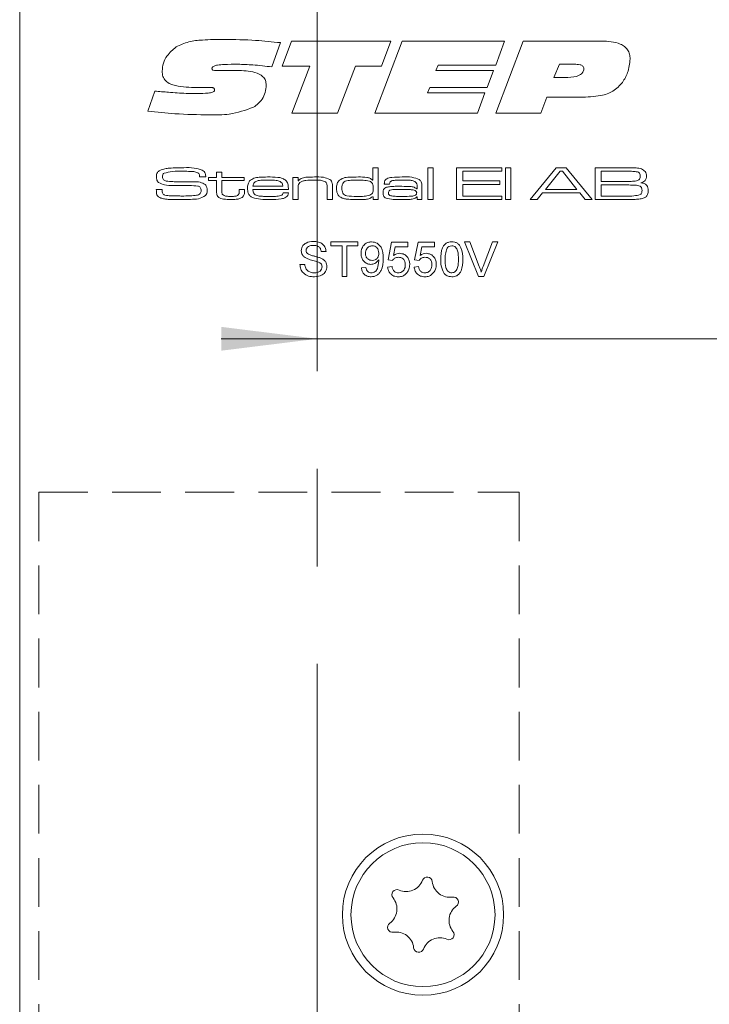
# Model space of a CAD drawing. Units: millimetres. Extents: x 0 to 210, y 0 to 297.
# Drawn here: x 136 to 154, y 147 to 172 of the extents above; entities that cross this region are included whole.
import ezdxf

# ---------------------------------------------------------------- set-up
doc = ezdxf.new("R2010")
doc.units = ezdxf.units.MM
doc.linetypes.add('CENTERX2', pattern=[20.32, 12.7, -2.54, 2.54, -2.54])
doc.linetypes.add('HIDDEN', pattern=[1.905, 1.27, -0.635])
doc.styles.add('SLDTEXTSTYLE0', font='TXT', dxfattribs={"width": 0.75})
doc.dimstyles.new('SLDDIMSTYLE4', dxfattribs={"dimtxt": 3.5, "dimasz": 2.5, "dimexe": 0, "dimexo": 0.0625, "dimgap": 0.875, "dimtad": 1, "dimdec": 0, "dimlfac": 2, "dimrnd": 1e-09, "dimzin": 12, "dimdsep": 46, "dimtxsty": 'SLDTEXTSTYLE0', "dimsah": 1, "dimcen": 0.09, "dimadec": 0, "dimazin": 3, "dimtfac": 1, "dimtmove": 0, "dimatfit": 0, "dimfxl": 0, "dimfrac": 2, "dimtolj": 1, "dimtzin": 12, "dimarcsym": 0})

# ---------------------------------------------------------------- blocks, each defined once
blk = doc.blocks.new('_D_11')
at = {"color": 7, "linetype": 'Continuous', "lineweight": 0}
for p, q in [((143.553, 164.073), (141.053, 164.073)), ((143.553, 164.073), (155.805, 164.073)), ((155.805, 164.073), (168.257, 164.073))]:
    blk.add_line(p, q, dxfattribs=at)
for points in [[(143.553, 164.073), (141.053, 164.383), (141.053, 163.763)], [(155.805, 164.073), (158.305, 163.763), (158.305, 164.383)]]:
    blk.add_solid(points, dxfattribs=at)
at = {"color": 7, "linetype": 'Continuous', "lineweight": 0, "insert": (163.085, 168.585), "char_height": 3.5, "attachment_point": 1, "style": 'SLDTEXTSTYLE0'}
blk.add_mtext('25', dxfattribs=at)

msp = doc.modelspace()

# ---------------------------------------------------------------- linework, layer by layer
at = {"color": 7, "linetype": 'CENTERX2', "lineweight": 0}
msp.add_line((143.5533, 81.9464), (143.5533, 203.2765), dxfattribs=at)
at = {"color": 7, "linetype": 'Continuous', "lineweight": 15}
for p, q in [((135.8048, 74.9495), (135.8048, 197.4495)), ((142.6403, 171.1771), (142.8799, 171.8257)), ((142.8799, 171.8257), (145.4662, 171.8257)), ((145.0492, 169.9495), (145.7651, 171.8257)), ((145.4662, 171.8257), (145.2277, 171.1771)), ((145.7651, 171.8257), (148.431, 171.8257)), ((148.431, 171.8257), (148.1972, 171.2003)), ((148.1994, 169.9495), (148.9109, 171.8257)), ((148.9109, 171.8257), (150.9587, 171.8257)), ((142.594, 171.7855), (142.371, 171.1536)), ((141.033, 171.0613), (141.4593, 171.0613)), ((143.3598, 171.1771), (142.6403, 171.1771)), ((142.89, 169.9495), (143.3598, 171.1771)), ((144.5444, 171.1771), (144.076, 169.9495)), ((145.2277, 171.1771), (144.5444, 171.1771)), ((146.6981, 171.2003), (146.6373, 171.0613)), ((146.6373, 171.0613), (148.1364, 171.0613)), ((148.1972, 171.2003), (146.6981, 171.2003)), ((148.1364, 171.0613), (147.9761, 170.6212)), ((149.8552, 171.2234), (149.7082, 170.876)), ((150.2435, 171.2234), (149.8552, 171.2234)), ((149.7082, 170.876), (150.0036, 170.876)), ((140.4724, 170.6187), (140.4224, 170.6187)), ((146.4806, 170.6212), (146.4198, 170.4822)), ((147.9761, 170.6212), (146.4806, 170.6212)), ((139.1427, 170.0034), (139.3226, 170.5256)), ((146.4198, 170.4822), (147.9189, 170.4822)), ((147.9189, 170.4822), (147.7227, 169.9495)), ((149.5298, 170.3664), (149.3767, 169.9495)), ((150.4028, 170.3664), (149.5298, 170.3664)), ((144.076, 169.9495), (142.89, 169.9495)), ((147.7227, 169.9495), (145.0492, 169.9495)), ((149.3767, 169.9495), (148.1994, 169.9495)), ((144.999, 168.207), (144.999, 168.5294)), ((144.999, 168.5294), (145.1373, 168.5294)), ((145.1373, 168.5294), (145.1373, 167.6995)), ((146.4283, 168.5294), (146.5667, 168.5294)), ((146.4283, 167.6995), (146.4283, 168.5294)), ((146.5667, 168.5294), (146.5667, 167.6995)), ((147.1776, 168.5294), (148.3533, 168.5294)), ((147.1776, 167.6995), (147.1776, 168.5294)), ((148.3533, 168.5294), (148.3533, 168.4372)), ((148.457, 168.5294), (148.5954, 168.5294)), ((148.457, 167.6995), (148.457, 168.5294)), ((148.5954, 168.5294), (148.5954, 167.6995)), ((149.0966, 167.6995), (149.7752, 168.5294)), ((149.7752, 168.5294), (150.0303, 168.5294)), ((150.0303, 168.5294), (150.7071, 167.6995)), ((150.7854, 168.5294), (151.5817, 168.5294)), ((150.7854, 167.6995), (150.7854, 168.5294)), ((140.4885, 168.2873), (140.4885, 168.2998)), ((140.648, 168.2873), (140.4885, 168.2873)), ((140.7226, 168.2758), (140.9301, 168.2758)), ((140.7226, 168.1951), (140.7226, 168.2758)), ((140.9301, 168.4141), (141.0684, 168.4141)), ((140.9301, 168.2758), (140.9301, 168.4141)), ((141.0684, 168.4141), (141.0684, 168.2758)), ((141.0684, 168.2758), (141.6447, 168.2758)), ((141.6447, 168.2758), (141.6447, 168.1951)), ((142.9127, 168.2758), (143.051, 168.2758)), ((142.9127, 167.6995), (142.9127, 168.2758)), ((143.051, 168.2758), (143.051, 168.189)), ((147.3389, 168.4372), (147.3389, 168.1836)), ((148.3533, 168.4372), (147.3389, 168.4372)), ((149.8752, 168.4372), (149.4971, 167.9646)), ((149.9391, 168.4372), (149.8752, 168.4372)), ((150.3118, 167.9646), (149.9391, 168.4372)), ((150.9468, 168.4372), (150.9468, 168.1721)), ((151.5817, 168.4372), (150.9468, 168.4372)), ((140.9301, 168.1951), (140.7226, 168.1951)), ((140.9301, 167.9214), (140.9301, 168.1951)), ((141.0684, 168.1951), (141.0684, 167.9521)), ((141.6447, 168.1951), (141.0684, 168.1951)), ((141.8783, 168.0453), (142.6551, 168.0453)), ((143.051, 168.189), (143.0606, 168.189)), ((143.051, 167.966), (143.051, 167.6995)), ((143.8118, 167.6995), (143.8118, 167.9862)), ((143.9501, 168.0249), (143.9501, 167.6995)), ((144.9902, 168.207), (144.999, 168.207)), ((145.4336, 168.1029), (145.2969, 168.1029)), ((146.1403, 167.9813), (146.1517, 167.9813)), ((146.1517, 167.9813), (146.1517, 168.0433)), ((146.2785, 168.0033), (146.2785, 167.6995)), ((147.3389, 168.1836), (148.3072, 168.1836)), ((147.3389, 168.0914), (147.3389, 167.7917)), ((148.3072, 168.0914), (147.3389, 168.0914)), ((148.3072, 168.1836), (148.3072, 168.0914)), ((150.9468, 168.1721), (151.5817, 168.1721)), ((151.5817, 168.0798), (150.9468, 168.0798)), ((150.9468, 168.0798), (150.9468, 167.7917)), ((139.361, 167.9646), (139.5161, 167.9646)), ((141.518, 167.9646), (141.6563, 167.9646)), ((141.518, 167.9275), (141.518, 167.9646)), ((141.6563, 167.9646), (141.6563, 167.9275)), ((142.8007, 167.9646), (141.874, 167.9646)), ((142.6613, 167.8724), (142.799, 167.8724)), ((145.0105, 167.7737), (144.9929, 167.7737)), ((145.0105, 167.6995), (145.0105, 167.7737)), ((146.1542, 167.767), (146.1474, 167.767)), ((146.1517, 167.6995), (146.1542, 167.767)), ((147.3389, 167.7917), (148.3533, 167.7917)), ((148.3533, 167.7917), (148.3533, 167.6995)), ((149.4201, 167.8724), (149.2771, 167.6995)), ((150.3879, 167.8724), (149.4201, 167.8724)), ((149.4971, 167.9646), (150.3118, 167.9646)), ((150.53, 167.6995), (150.3879, 167.8724)), ((150.9468, 167.7917), (151.5817, 167.7917)), ((143.051, 167.6995), (142.9127, 167.6995)), ((143.9501, 167.6995), (143.8118, 167.6995)), ((145.1373, 167.6995), (145.0105, 167.6995)), ((146.2785, 167.6995), (146.1517, 167.6995)), ((146.5667, 167.6995), (146.4283, 167.6995)), ((148.3533, 167.6995), (147.1776, 167.6995)), ((148.5954, 167.6995), (148.457, 167.6995)), ((149.2771, 167.6995), (149.0966, 167.6995)), ((150.7071, 167.6995), (150.53, 167.6995)), ((151.5817, 167.6995), (150.7854, 167.6995)), ((143.9082, 166.5984), (144.6112, 166.5984)), ((143.9082, 166.4947), (143.9082, 166.5984)), ((144.1964, 166.4947), (143.9082, 166.4947)), ((144.1964, 165.6995), (144.1964, 166.4947)), ((144.3231, 166.4947), (144.3231, 165.6995)), ((144.6112, 166.4947), (144.3231, 166.4947)), ((144.6112, 166.5984), (144.6112, 166.4947)), ((145.3949, 166.1259), (145.4871, 166.5868)), ((145.4871, 166.5868), (145.9135, 166.5868)), ((145.5813, 166.4716), (145.5355, 166.2388)), ((145.9135, 166.4716), (145.5813, 166.4716)), ((145.9135, 166.5868), (145.9135, 166.4716)), ((146.0864, 166.1259), (146.1786, 166.5868)), ((146.1786, 166.5868), (146.605, 166.5868)), ((146.2727, 166.4716), (146.227, 166.2388)), ((146.605, 166.4716), (146.2727, 166.4716)), ((146.605, 166.5868), (146.605, 166.4716)), ((147.3895, 166.5984), (147.5269, 166.5984)), ((147.752, 165.6995), (147.3895, 166.5984)), ((147.5269, 166.5984), (147.7715, 165.9541)), ((147.8696, 165.9541), (148.1147, 166.5984)), ((148.2521, 166.5984), (147.8894, 165.6995)), ((148.1147, 166.5984), (148.2521, 166.5984)), ((143.7815, 166.3448), (143.6547, 166.3448)), ((143.1015, 166.0106), (143.2283, 166.0106)), ((144.7034, 165.9184), (144.8187, 165.93)), ((145.3834, 165.9415), (145.4986, 165.953)), ((145.5102, 166.1143), (145.3949, 166.1259)), ((146.0749, 165.9415), (146.1901, 165.953)), ((146.2016, 166.1143), (146.0864, 166.1259)), ((144.3231, 165.6995), (144.1964, 165.6995)), ((147.8894, 165.6995), (147.752, 165.6995))]:
    msp.add_line(p, q, dxfattribs=at)
at = {"color": 7, "linetype": 'HIDDEN', "lineweight": 0}
for p, q in [((136.3048, 160.0745), (148.8048, 160.0745)), ((136.3048, 160.0745), (136.3048, 93.5745)), ((148.8048, 160.0745), (148.8048, 93.5745))]:
    msp.add_line(p, q, dxfattribs=at)
at = {"color": 7, "linetype": 'Continuous', "lineweight": 15}
for radius in [2.1, 1.875]:
    msp.add_circle((146.3048, 149.0745), radius, dxfattribs=at)
for centre, radius, start, end in [((146.4161, 149.9224), 0.1323, 5.58699, 159.45836), ((145.868, 150.1278), 0.453, 245.58699, 339.45836), ((146.9986, 149.9794), 0.453, 185.58699, 279.45836), ((145.1743, 149.2228), 0.453, 305.58699, 39.45836), ((145.6261, 149.5948), 0.1323, 65.58699, 219.45836), ((147.0948, 149.402), 0.1323, 305.58699, 99.45836), ((147.4354, 148.9261), 0.453, 125.58699, 219.45836), ((145.5149, 148.7469), 0.1323, 125.58699, 279.45836), ((145.611, 148.1696), 0.453, 5.58699, 99.45836), ((146.9835, 148.5541), 0.1323, 245.58699, 39.45836), ((146.7416, 148.0212), 0.453, 65.58699, 159.45836), ((146.1935, 148.2265), 0.1323, 185.58699, 339.45836)]:
    msp.add_arc(centre, radius, start, end, dxfattribs=at)
for points, knots in [([(139.8752, 171.6726), (139.9836, 171.723), (140.2008, 171.824), (140.629, 171.8633), (140.9348, 171.8687), (141.1217, 171.872)], [0, 0, 0, 0, 0.2789825, 0.5592806, 1, 1, 1, 1]), ([(141.1217, 171.872), (141.3972, 171.8668), (141.8891, 171.8575), (142.3786, 171.8075), (142.594, 171.7855)], [0, 0, 0, 0, 0.559974, 1, 1, 1, 1]), ([(150.9587, 171.8257), (151.1259, 171.8195), (151.3352, 171.8119), (151.5519, 171.6905), (151.6386, 171.6006), (151.6894, 171.4854), (151.6945, 171.4032), (151.697, 171.362)], [0, 0, 0, 0, 0.4991019, 0.6244423, 0.7495767, 0.8746654, 1, 1, 1, 1]), ([(139.5133, 171.0457), (139.5207, 171.1156), (139.5356, 171.2556), (139.6531, 171.4833), (139.791, 171.6008), (139.8752, 171.6726)], [0, 0, 0, 0, 0.2800644, 0.5606527, 1, 1, 1, 1]), ([(151.697, 171.362), (151.6854, 171.2395), (151.6647, 171.0205), (151.5502, 170.8337), (151.4998, 170.7515)], [0, 0, 0, 0, 0.5597167, 1, 1, 1, 1]), ([(140.4224, 170.6187), (140.2332, 170.6216), (139.9966, 170.6253), (139.7243, 170.7039), (139.6028, 170.7802), (139.5233, 170.9039), (139.5166, 170.9984), (139.5133, 171.0457)], [0, 0, 0, 0, 0.5005964, 0.6258518, 0.7506516, 0.8750886, 1, 1, 1, 1]), ([(141.4832, 171.2234), (141.3654, 171.2224), (141.1886, 171.2209), (140.9823, 171.2081), (140.8813, 171.1845), (140.8347, 171.1613), (140.814, 171.1388), (140.8116, 171.124), (140.8104, 171.1167)], [0, 0, 0, 0, 0.5003829, 0.7504719, 0.8753828, 0.9377183, 0.9689543, 1, 1, 1, 1]), ([(140.8104, 171.1167), (140.8112, 171.1058), (140.8124, 171.0896), (140.8277, 171.0734), (140.8585, 171.0641), (140.9275, 171.063), (140.9908, 171.062), (141.033, 171.0613)], [0, 0, 0, 0, 0.1239734, 0.1865066, 0.2487911, 0.4990585, 1, 1, 1, 1]), ([(141.4593, 171.0613), (141.6183, 171.0579), (141.8562, 171.0529), (142.1199, 170.9363), (142.2132, 170.8009), (142.22, 170.7212), (142.2234, 170.6813)], [0, 0, 0, 0, 0.5011314, 0.7500723, 0.8749127, 1, 1, 1, 1]), ([(142.371, 171.1536), (142.2058, 171.1737), (141.9108, 171.2097), (141.6139, 171.2192), (141.4832, 171.2234)], [0, 0, 0, 0, 0.5600495, 1, 1, 1, 1]), ([(150.0036, 170.876), (150.1043, 170.8781), (150.255, 170.8813), (150.422, 170.9524), (150.4849, 171.0355), (150.49, 171.086), (150.4925, 171.1112)], [0, 0, 0, 0, 0.5011423, 0.7502887, 0.875141, 1, 1, 1, 1]), ([(150.4925, 171.1112), (150.4911, 171.1239), (150.4883, 171.1494), (150.4539, 171.1891), (150.3696, 171.2214), (150.294, 171.2226), (150.2435, 171.2234)], [0, 0, 0, 0, 0.1248229, 0.2499194, 0.4991809, 1, 1, 1, 1]), ([(140.3667, 170.459), (140.4579, 170.4599), (140.5948, 170.4612), (140.7539, 170.4746), (140.8316, 170.4968), (140.8648, 170.5199), (140.8782, 170.5392), (140.8793, 170.5507), (140.8799, 170.5564)], [0, 0, 0, 0, 0.5004236, 0.7504705, 0.8752951, 0.9375658, 0.9688973, 1, 1, 1, 1]), ([(140.7406, 170.6212), (140.6905, 170.621), (140.6011, 170.6206), (140.5117, 170.6193), (140.4724, 170.6187)], [0, 0, 0, 0, 0.559999, 1, 1, 1, 1]), ([(140.8799, 170.5564), (140.8793, 170.5636), (140.8782, 170.5781), (140.8649, 170.5961), (140.8467, 170.608), (140.8054, 170.6208), (140.7694, 170.621), (140.7406, 170.6212)], [0, 0, 0, 0, 0.12485538, 0.2495818, 0.37455826, 0.4998191, 1, 1, 1, 1]), ([(142.2234, 170.6813), (142.2182, 170.6165), (142.2078, 170.487), (142.1082, 170.2712), (141.9763, 170.1667), (141.8958, 170.1029)], [0, 0, 0, 0, 0.2805634, 0.5610751, 1, 1, 1, 1]), ([(151.4998, 170.7515), (151.4226, 170.6672), (151.2681, 170.4984), (150.87, 170.3761), (150.5801, 170.3701), (150.4028, 170.3664)], [0, 0, 0, 0, 0.2792489, 0.5589309, 1, 1, 1, 1]), ([(139.3226, 170.5256), (139.4406, 170.5142), (139.6351, 170.4953), (139.9065, 170.4749), (140.1364, 170.4622), (140.2899, 170.4601), (140.3667, 170.459)], [0, 0, 0, 0, 0.3400025, 0.5600048, 0.7800032, 1, 1, 1, 1]), ([(141.8958, 170.1029), (141.6868, 170.0298), (141.312, 169.8987), (140.916, 169.9018), (140.7409, 169.9031)], [0, 0, 0, 0, 0.5579523, 1, 1, 1, 1]), ([(140.7409, 169.9031), (140.4417, 169.9087), (139.9074, 169.9187), (139.3764, 169.9775), (139.1427, 170.0034)], [0, 0, 0, 0, 0.559977, 1, 1, 1, 1]), ([(139.4525, 168.4581), (139.4969, 168.4757), (139.5763, 168.5072), (139.6614, 168.5133), (139.6989, 168.5161)], [0, 0, 0, 0, 0.5587822, 1, 1, 1, 1]), ([(139.6989, 168.5161), (139.769, 168.5206), (139.8942, 168.5288), (140.0196, 168.5292), (140.0748, 168.5294)], [0, 0, 0, 0, 0.5599786, 1, 1, 1, 1]), ([(140.0748, 168.5294), (140.1671, 168.5313), (140.3316, 168.5348), (140.489, 168.4881), (140.558, 168.4676)], [0, 0, 0, 0, 0.5615201, 1, 1, 1, 1]), ([(151.5817, 168.5294), (151.6325, 168.5289), (151.7232, 168.5281), (151.8139, 168.5252), (151.8538, 168.524)], [0, 0, 0, 0, 0.5600065, 1, 1, 1, 1]), ([(151.8538, 168.524), (151.9035, 168.5201), (151.9919, 168.5133), (152.0596, 168.457), (152.0892, 168.4323)], [0, 0, 0, 0, 0.5618916, 1, 1, 1, 1]), ([(139.3625, 168.2958), (139.3635, 168.314), (139.3655, 168.3504), (139.3905, 168.4128), (139.429, 168.4409), (139.4525, 168.4581)], [0, 0, 0, 0, 0.281137, 0.5617887, 1, 1, 1, 1]), ([(139.4196, 168.145), (139.4088, 168.1563), (139.3873, 168.1789), (139.3663, 168.2315), (139.3639, 168.2714), (139.3625, 168.2958)], [0, 0, 0, 0, 0.279834, 0.5599228, 1, 1, 1, 1]), ([(139.5624, 168.3851), (139.5552, 168.379), (139.5408, 168.3668), (139.5262, 168.3357), (139.5247, 168.3116), (139.5238, 168.2969)], [0, 0, 0, 0, 0.2798362, 0.5601062, 1, 1, 1, 1]), ([(139.5238, 168.2969), (139.5241, 168.2812), (139.5247, 168.2501), (139.5521, 168.1968), (139.5933, 168.1876), (139.6186, 168.182)], [0, 0, 0, 0, 0.2820198, 0.5597371, 1, 1, 1, 1]), ([(140.0668, 168.4372), (139.9709, 168.4396), (139.8003, 168.4438), (139.6348, 168.403), (139.5624, 168.3851)], [0, 0, 0, 0, 0.5620698, 1, 1, 1, 1]), ([(140.4692, 168.3788), (140.4346, 168.3954), (140.3649, 168.4288), (140.2258, 168.4338), (140.1272, 168.4359), (140.0668, 168.4372)], [0, 0, 0, 0, 0.2769095, 0.5580599, 1, 1, 1, 1]), ([(140.4885, 168.2998), (140.4885, 168.3156), (140.4886, 168.3436), (140.4751, 168.3681), (140.4692, 168.3788)], [0, 0, 0, 0, 0.5625116, 1, 1, 1, 1]), ([(140.558, 168.4676), (140.5753, 168.4571), (140.6099, 168.4362), (140.6452, 168.3707), (140.647, 168.319), (140.648, 168.2873)], [0, 0, 0, 0, 0.28048037, 0.55915328, 1, 1, 1, 1]), ([(141.7903, 168.1834), (141.8266, 168.2121), (141.8996, 168.2699), (142.0673, 168.2835), (142.1842, 168.2859), (142.2557, 168.2873)], [0, 0, 0, 0, 0.2775158, 0.558177, 1, 1, 1, 1]), ([(142.2557, 168.2873), (142.3442, 168.2866), (142.4675, 168.2857), (142.6268, 168.2637), (142.6869, 168.2273), (142.7169, 168.2092)], [0, 0, 0, 0, 0.56079135, 0.78084448, 1, 1, 1, 1]), ([(143.0606, 168.189), (143.0924, 168.2164), (143.1567, 168.2716), (143.3096, 168.2836), (143.4156, 168.2859), (143.4804, 168.2873)], [0, 0, 0, 0, 0.2769633, 0.5578303, 1, 1, 1, 1]), ([(143.4804, 168.2873), (143.5581, 168.29), (143.6963, 168.2948), (143.8248, 168.2449), (143.8809, 168.223)], [0, 0, 0, 0, 0.56273668, 1, 1, 1, 1]), ([(143.8809, 168.223), (143.8961, 168.209), (143.9264, 168.181), (143.9484, 168.1092), (143.9494, 168.0569), (143.9501, 168.0249)], [0, 0, 0, 0, 0.2793881, 0.5590978, 1, 1, 1, 1]), ([(144.1037, 168.1773), (144.1443, 168.2099), (144.2261, 168.2755), (144.4156, 168.2829), (144.5466, 168.2856), (144.6267, 168.2873)], [0, 0, 0, 0, 0.2771608, 0.5579625, 1, 1, 1, 1]), ([(144.6267, 168.2873), (144.6979, 168.287), (144.797, 168.2867), (144.9248, 168.2614), (144.9684, 168.2251), (144.9902, 168.207)], [0, 0, 0, 0, 0.56110656, 0.78106277, 1, 1, 1, 1]), ([(145.2987, 168.1283), (145.3013, 168.151), (145.3053, 168.1853), (145.3346, 168.2206), (145.39, 168.2595), (145.5389, 168.2838), (145.6724, 168.2859), (145.7616, 168.2873)], [0, 0, 0, 0, 0.1240841, 0.1866429, 0.2492675, 0.4986858, 1, 1, 1, 1]), ([(145.7616, 168.2873), (145.848, 168.2907), (146.0016, 168.2968), (146.1458, 168.2448), (146.2088, 168.2221)], [0, 0, 0, 0, 0.5628974, 1, 1, 1, 1]), ([(151.9143, 168.4103), (151.8775, 168.4196), (151.8167, 168.4348), (151.7294, 168.4341), (151.6556, 168.4362), (151.6063, 168.4368), (151.5817, 168.4372)], [0, 0, 0, 0, 0.3379234, 0.5586154, 0.779308, 1, 1, 1, 1]), ([(151.8933, 168.1931), (151.905, 168.199), (151.9283, 168.2109), (151.9567, 168.2502), (151.9595, 168.284), (151.9612, 168.3046)], [0, 0, 0, 0, 0.2804959, 0.5604538, 1, 1, 1, 1]), ([(151.9612, 168.3046), (151.9598, 168.3275), (151.9579, 168.3595), (151.9365, 168.3951), (151.9217, 168.4053), (151.9143, 168.4103)], [0, 0, 0, 0, 0.5591731, 0.7797697, 1, 1, 1, 1]), ([(152.1225, 168.317), (152.1217, 168.2927), (152.1202, 168.2443), (152.0737, 168.1648), (152.0116, 168.1475), (151.9736, 168.1369)], [0, 0, 0, 0, 0.2815828, 0.559997, 1, 1, 1, 1]), ([(152.0892, 168.4323), (152.1006, 168.4122), (152.1209, 168.3763), (152.122, 168.3352), (152.1225, 168.317)], [0, 0, 0, 0, 0.5582975, 1, 1, 1, 1]), ([(139.7958, 168.0653), (139.7214, 168.0638), (139.5892, 168.0613), (139.4712, 168.1196), (139.4196, 168.145)], [0, 0, 0, 0, 0.5625588, 1, 1, 1, 1]), ([(139.6186, 168.182), (139.677, 168.1752), (139.7814, 168.1631), (139.8864, 168.1628), (139.9327, 168.1627)], [0, 0, 0, 0, 0.5597395, 1, 1, 1, 1]), ([(140.4451, 168.0507), (140.3717, 168.0566), (140.2508, 168.0664), (140.0818, 168.0647), (139.9388, 168.0654), (139.8435, 168.0653), (139.7958, 168.0653)], [0, 0, 0, 0, 0.3395618, 0.5597075, 0.7798535, 1, 1, 1, 1]), ([(139.9327, 168.1627), (139.9769, 168.1624), (140.0498, 168.162), (140.1513, 168.1618), (140.2372, 168.1616), (140.2945, 168.1615), (140.3231, 168.1614)], [0, 0, 0, 0, 0.3399977, 0.5599982, 0.779999, 1, 1, 1, 1]), ([(140.3231, 168.1614), (140.3853, 168.1628), (140.4958, 168.1653), (140.5917, 168.1117), (140.6336, 168.0883)], [0, 0, 0, 0, 0.5626524, 1, 1, 1, 1]), ([(140.5267, 167.9327), (140.5261, 167.9475), (140.5251, 167.9769), (140.5097, 168.0169), (140.4787, 168.041), (140.4563, 168.0474), (140.4451, 168.0507)], [0, 0, 0, 0, 0.2806879, 0.5596267, 0.7793311, 1, 1, 1, 1]), ([(140.6336, 168.0883), (140.652, 168.0642), (140.6849, 168.0209), (140.6871, 167.967), (140.688, 167.9431)], [0, 0, 0, 0, 0.5577542, 1, 1, 1, 1]), ([(141.737, 167.992), (141.738, 168.0304), (141.7399, 168.0991), (141.7749, 168.1577), (141.7903, 168.1834)], [0, 0, 0, 0, 0.5609838, 1, 1, 1, 1]), ([(141.8627, 167.7485), (141.8396, 167.7629), (141.7933, 167.7919), (141.7443, 167.8794), (141.7397, 167.9493), (141.737, 167.992)], [0, 0, 0, 0, 0.2798246, 0.5598173, 1, 1, 1, 1]), ([(141.9502, 168.1688), (141.9387, 168.161), (141.9156, 168.1452), (141.8883, 168.1022), (141.8821, 168.0669), (141.8783, 168.0453)], [0, 0, 0, 0, 0.2799292, 0.5600662, 1, 1, 1, 1]), ([(142.2501, 168.2066), (142.2155, 168.2064), (142.1586, 168.206), (142.0796, 168.2014), (142.0125, 168.1943), (141.9709, 168.1773), (141.9502, 168.1688)], [0, 0, 0, 0, 0.3402521, 0.5603956, 0.7804339, 1, 1, 1, 1]), ([(142.5903, 168.1658), (142.5532, 168.1783), (142.4919, 168.1991), (142.4019, 168.2033), (142.3261, 168.2064), (142.2754, 168.2066), (142.2501, 168.2066)], [0, 0, 0, 0, 0.3388848, 0.5592278, 0.7796073, 1, 1, 1, 1]), ([(142.6551, 168.0453), (142.6525, 168.0733), (142.6477, 168.1233), (142.6078, 168.1528), (142.5903, 168.1658)], [0, 0, 0, 0, 0.5601453, 1, 1, 1, 1]), ([(142.7169, 168.2092), (142.7386, 168.1872), (142.7745, 168.151), (142.7923, 168.0821), (142.7989, 168.0237), (142.8001, 167.9843), (142.8007, 167.9646)], [0, 0, 0, 0, 0.3385318, 0.5586826, 0.7793109, 1, 1, 1, 1]), ([(143.0987, 168.1395), (143.0842, 168.1235), (143.0602, 168.097), (143.054, 168.0478), (143.0512, 168.0071), (143.0511, 167.9797), (143.051, 167.966)], [0, 0, 0, 0, 0.3379459, 0.5582618, 0.7791154, 1, 1, 1, 1]), ([(143.4609, 168.2066), (143.3912, 168.2055), (143.294, 168.2038), (143.1697, 168.182), (143.1224, 168.1536), (143.0987, 168.1395)], [0, 0, 0, 0, 0.5606639, 0.7808318, 1, 1, 1, 1]), ([(143.7657, 168.1566), (143.7335, 168.1718), (143.6804, 168.1971), (143.5986, 168.2027), (143.5299, 168.2063), (143.4839, 168.2065), (143.4609, 168.2066)], [0, 0, 0, 0, 0.3378198, 0.5584989, 0.7792441, 1, 1, 1, 1]), ([(143.8118, 167.9862), (143.8115, 168.0069), (143.811, 168.0411), (143.8064, 168.0882), (143.7943, 168.1278), (143.7752, 168.147), (143.7657, 168.1566)], [0, 0, 0, 0, 0.34057526, 0.56089847, 0.78051324, 1, 1, 1, 1]), ([(144.0538, 167.9912), (144.0546, 168.0285), (144.056, 168.0949), (144.0892, 168.1522), (144.1037, 168.1773)], [0, 0, 0, 0, 0.5610898, 1, 1, 1, 1]), ([(144.2019, 167.7382), (144.1749, 167.7509), (144.1211, 167.7762), (144.0591, 167.8676), (144.0558, 167.9443), (144.0538, 167.9912)], [0, 0, 0, 0, 0.2805006, 0.5596627, 1, 1, 1, 1]), ([(144.2817, 168.1753), (144.2636, 168.1651), (144.2276, 168.1446), (144.195, 168.0758), (144.1932, 168.0233), (144.1922, 167.9912)], [0, 0, 0, 0, 0.2796186, 0.5590026, 1, 1, 1, 1]), ([(144.1922, 167.9912), (144.1943, 167.9476), (144.1974, 167.8822), (144.2576, 167.8159), (144.3827, 167.7814), (144.489, 167.7807), (144.574, 167.7801)], [0, 0, 0, 0, 0.2488931, 0.3731622, 0.4983336, 1, 1, 1, 1]), ([(144.6174, 168.2066), (144.579, 168.2065), (144.5157, 168.2063), (144.4277, 168.2025), (144.353, 168.1974), (144.3054, 168.1826), (144.2817, 168.1753)], [0, 0, 0, 0, 0.3402065, 0.5603372, 0.7804011, 1, 1, 1, 1]), ([(144.9104, 168.1802), (144.8562, 168.1898), (144.7592, 168.207), (144.6608, 168.2067), (144.6174, 168.2066)], [0, 0, 0, 0, 0.5593033, 1, 1, 1, 1]), ([(145.0105, 167.9871), (145.0096, 168.0322), (145.0082, 168.095), (144.9578, 168.1588), (144.9262, 168.173), (144.9104, 168.1802)], [0, 0, 0, 0, 0.5589518, 0.779175, 1, 1, 1, 1]), ([(144.921, 167.8115), (144.9383, 167.8213), (144.9727, 167.841), (145.0077, 167.9053), (145.0095, 167.956), (145.0105, 167.9871)], [0, 0, 0, 0, 0.280006, 0.5593441, 1, 1, 1, 1]), ([(145.2641, 167.8718), (145.265, 167.8914), (145.2666, 167.9303), (145.2909, 167.9815), (145.3329, 168.011), (145.362, 168.0206), (145.3765, 168.0255)], [0, 0, 0, 0, 0.28060575, 0.55922413, 0.77937133, 1, 1, 1, 1]), ([(145.2969, 168.1029), (145.2975, 168.1076), (145.2985, 168.1161), (145.2986, 168.1246), (145.2987, 168.1283)], [0, 0, 0, 0, 0.56000934, 1, 1, 1, 1]), ([(145.3765, 168.0255), (145.4113, 168.0312), (145.4685, 168.0408), (145.5494, 168.0433), (145.6177, 168.045), (145.6633, 168.0452), (145.6861, 168.0453)], [0, 0, 0, 0, 0.3396539, 0.5597611, 0.7798806, 1, 1, 1, 1]), ([(145.437, 168.111), (145.4359, 168.1097), (145.434, 168.1073), (145.4337, 168.1042), (145.4336, 168.1029)], [0, 0, 0, 0, 0.5571058, 1, 1, 1, 1]), ([(145.7738, 168.2066), (145.7103, 168.2054), (145.615, 168.2037), (145.5091, 168.1964), (145.4658, 168.1747), (145.4486, 168.1574), (145.4385, 168.135), (145.4375, 168.119), (145.437, 168.111)], [0, 0, 0, 0, 0.5006313, 0.7503231, 0.8128245, 0.8751731, 0.9375654, 1, 1, 1, 1]), ([(145.6861, 168.0453), (145.7728, 168.0439), (145.8934, 168.0421), (146.0527, 168.0374), (146.1112, 167.9999), (146.1403, 167.9813)], [0, 0, 0, 0, 0.5616085, 0.7819747, 1, 1, 1, 1]), ([(146.1124, 168.1546), (146.0835, 168.1696), (146.0254, 168.1997), (145.9078, 168.2043), (145.8247, 168.2057), (145.7738, 168.2066)], [0, 0, 0, 0, 0.2780158, 0.5586891, 1, 1, 1, 1]), ([(146.1517, 168.0433), (146.151, 168.0666), (146.1496, 168.1083), (146.1238, 168.1405), (146.1124, 168.1546)], [0, 0, 0, 0, 0.5614617, 1, 1, 1, 1]), ([(146.2088, 168.2221), (146.2296, 168.2034), (146.264, 168.1724), (146.2741, 168.1088), (146.278, 168.0564), (146.2783, 168.021), (146.2785, 168.0033)], [0, 0, 0, 0, 0.3375111, 0.5579388, 0.7789343, 1, 1, 1, 1]), ([(151.5817, 168.1721), (151.6172, 168.1721), (151.6758, 168.1721), (151.7572, 168.1739), (151.8264, 168.1757), (151.871, 168.1873), (151.8933, 168.1931)], [0, 0, 0, 0, 0.3402125, 0.5603542, 0.7804309, 1, 1, 1, 1]), ([(151.9554, 168.051), (151.9141, 168.0614), (151.8458, 168.0786), (151.7476, 168.077), (151.6647, 168.0792), (151.6094, 168.0796), (151.5817, 168.0798)], [0, 0, 0, 0, 0.33788272, 0.55858573, 0.77929234, 1, 1, 1, 1]), ([(152.0073, 167.9367), (152.0058, 167.9616), (152.0037, 167.9964), (151.98, 168.0351), (151.9636, 168.0457), (151.9554, 168.051)], [0, 0, 0, 0, 0.55926, 0.7797191, 1, 1, 1, 1]), ([(151.9736, 168.1369), (152.0029, 168.1326), (152.0612, 168.1239), (152.1364, 168.0792), (152.1656, 168.0056), (152.1676, 167.9592), (152.1686, 167.9359)], [0, 0, 0, 0, 0.2812159, 0.5593276, 0.7790125, 1, 1, 1, 1]), ([(139.3625, 167.9271), (139.3623, 167.9341), (139.3619, 167.9466), (139.3613, 167.9591), (139.361, 167.9646)], [0, 0, 0, 0, 0.5599715, 1, 1, 1, 1]), ([(139.4801, 167.7382), (139.4593, 167.7473), (139.4179, 167.7655), (139.3647, 167.8315), (139.3633, 167.8908), (139.3625, 167.9271)], [0, 0, 0, 0, 0.2810811, 0.559695, 1, 1, 1, 1]), ([(139.9231, 167.6995), (139.8725, 167.6996), (139.789, 167.6999), (139.6731, 167.7042), (139.5746, 167.7107), (139.5116, 167.729), (139.4801, 167.7382)], [0, 0, 0, 0, 0.340166, 0.5602731, 0.7803097, 1, 1, 1, 1]), ([(139.517, 167.9458), (139.5157, 167.9132), (139.514, 167.8679), (139.5524, 167.824), (139.5757, 167.8162), (139.5874, 167.8122)], [0, 0, 0, 0, 0.5609125, 0.7791859, 1, 1, 1, 1]), ([(139.5161, 167.9646), (139.516, 167.9611), (139.5159, 167.9548), (139.5167, 167.9486), (139.517, 167.9458)], [0, 0, 0, 0, 0.5601452, 1, 1, 1, 1]), ([(139.5874, 167.8122), (139.6367, 167.806), (139.7181, 167.7957), (139.8322, 167.7934), (139.9288, 167.7919), (139.9932, 167.7918), (140.0254, 167.7917)], [0, 0, 0, 0, 0.3396151, 0.5597405, 0.7798703, 1, 1, 1, 1]), ([(140.6434, 167.801), (140.5822, 167.7693), (140.4586, 167.7053), (140.2081, 167.7056), (140.0312, 167.7018), (139.9231, 167.6995)], [0, 0, 0, 0, 0.2763922, 0.5577235, 1, 1, 1, 1]), ([(140.0254, 167.7917), (140.0976, 167.7916), (140.2265, 167.7915), (140.3548, 167.8043), (140.4112, 167.8099)], [0, 0, 0, 0, 0.5600955, 1, 1, 1, 1]), ([(140.4112, 167.8099), (140.4284, 167.8134), (140.4626, 167.8205), (140.5037, 167.8501), (140.5242, 167.8914), (140.5259, 167.9189), (140.5267, 167.9327)], [0, 0, 0, 0, 0.280603, 0.5595447, 0.7794853, 1, 1, 1, 1]), ([(140.688, 167.9431), (140.6866, 167.9142), (140.6842, 167.8627), (140.6558, 167.8199), (140.6434, 167.801)], [0, 0, 0, 0, 0.5604376, 1, 1, 1, 1]), ([(140.9764, 167.7634), (140.9656, 167.7753), (140.9442, 167.7992), (140.9309, 167.8558), (140.9304, 167.8965), (140.9301, 167.9214)], [0, 0, 0, 0, 0.2795347, 0.5591355, 1, 1, 1, 1]), ([(141.2993, 167.6995), (141.2369, 167.7007), (141.1499, 167.7025), (141.0384, 167.7227), (140.997, 167.7498), (140.9764, 167.7634)], [0, 0, 0, 0, 0.5607796, 0.7809743, 1, 1, 1, 1]), ([(141.0684, 167.9521), (141.0688, 167.936), (141.0696, 167.9093), (141.0712, 167.8727), (141.0758, 167.8404), (141.0912, 167.8256), (141.0988, 167.8182)], [0, 0, 0, 0, 0.3409373, 0.5615543, 0.7803782, 1, 1, 1, 1]), ([(141.0988, 167.8182), (141.1207, 167.8067), (141.1569, 167.7877), (141.2135, 167.7833), (141.2611, 167.7804), (141.2929, 167.7802), (141.3089, 167.7801)], [0, 0, 0, 0, 0.3377887, 0.5584754, 0.7792293, 1, 1, 1, 1]), ([(141.6125, 167.7688), (141.587, 167.7515), (141.5359, 167.7169), (141.4255, 167.7025), (141.3472, 167.7006), (141.2993, 167.6995)], [0, 0, 0, 0, 0.2784341, 0.5588673, 1, 1, 1, 1]), ([(141.3089, 167.7801), (141.3308, 167.7804), (141.3671, 167.7807), (141.417, 167.7848), (141.4598, 167.793), (141.4827, 167.8101), (141.4942, 167.8187)], [0, 0, 0, 0, 0.3405755, 0.5609394, 0.7809103, 1, 1, 1, 1]), ([(141.4942, 167.8187), (141.5006, 167.8274), (141.5133, 167.8448), (141.5173, 167.8836), (141.5177, 167.9108), (141.518, 167.9275)], [0, 0, 0, 0, 0.2787713, 0.5589776, 1, 1, 1, 1]), ([(141.6563, 167.9275), (141.6572, 167.8949), (141.6588, 167.8371), (141.6266, 167.7896), (141.6125, 167.7688)], [0, 0, 0, 0, 0.5626475, 1, 1, 1, 1]), ([(142.3414, 167.6995), (142.2506, 167.6976), (142.0888, 167.6942), (141.9316, 167.7319), (141.8627, 167.7485)], [0, 0, 0, 0, 0.56124264, 1, 1, 1, 1]), ([(141.874, 167.9646), (141.8774, 167.935), (141.882, 167.8938), (141.9084, 167.8471), (141.9264, 167.8324), (141.9354, 167.825)], [0, 0, 0, 0, 0.5594101, 0.7798245, 1, 1, 1, 1]), ([(141.9354, 167.825), (141.97, 167.8118), (142.0394, 167.7853), (142.1726, 167.7824), (142.2675, 167.781), (142.3255, 167.7801)], [0, 0, 0, 0, 0.2784167, 0.5589732, 1, 1, 1, 1]), ([(142.3255, 167.7801), (142.3608, 167.7803), (142.4187, 167.7804), (142.4991, 167.7847), (142.5678, 167.79), (142.6097, 167.8083), (142.6306, 167.8174)], [0, 0, 0, 0, 0.3404048, 0.5606549, 0.7807825, 1, 1, 1, 1]), ([(142.799, 167.8724), (142.7957, 167.8498), (142.7892, 167.8047), (142.7216, 167.7387), (142.5646, 167.703), (142.4308, 167.7009), (142.3414, 167.6995)], [0, 0, 0, 0, 0.1244945, 0.2489237, 0.4982874, 1, 1, 1, 1]), ([(142.6306, 167.8174), (142.6395, 167.826), (142.6553, 167.8414), (142.6594, 167.8629), (142.6613, 167.8724)], [0, 0, 0, 0, 0.5580146, 1, 1, 1, 1]), ([(144.5934, 167.6995), (144.5486, 167.6997), (144.4748, 167.7002), (144.3721, 167.7047), (144.2852, 167.7126), (144.2296, 167.7296), (144.2019, 167.7382)], [0, 0, 0, 0, 0.3401399, 0.5602171, 0.7802196, 1, 1, 1, 1]), ([(144.574, 167.7801), (144.6137, 167.7803), (144.6791, 167.7806), (144.77, 167.7841), (144.8472, 167.7889), (144.8965, 167.804), (144.921, 167.8115)], [0, 0, 0, 0, 0.340213, 0.5603518, 0.780427, 1, 1, 1, 1]), ([(144.9929, 167.7737), (144.9603, 167.7519), (144.8948, 167.7083), (144.753, 167.7024), (144.654, 167.7006), (144.5934, 167.6995)], [0, 0, 0, 0, 0.2780795, 0.5585942, 1, 1, 1, 1]), ([(145.3418, 167.7366), (145.3281, 167.7442), (145.3008, 167.7593), (145.2665, 167.8061), (145.265, 167.8469), (145.2641, 167.8718)], [0, 0, 0, 0, 0.2808127, 0.5599553, 1, 1, 1, 1]), ([(145.7717, 167.6995), (145.6903, 167.6971), (145.5454, 167.6928), (145.4038, 167.7232), (145.3418, 167.7366)], [0, 0, 0, 0, 0.5617578, 1, 1, 1, 1]), ([(145.4538, 167.9464), (145.4455, 167.9424), (145.4289, 167.9346), (145.4066, 167.9088), (145.404, 167.8849), (145.4025, 167.8704)], [0, 0, 0, 0, 0.2811833, 0.5615682, 1, 1, 1, 1]), ([(145.4025, 167.8704), (145.4033, 167.8606), (145.405, 167.8412), (145.4257, 167.8113), (145.4492, 167.8018), (145.4635, 167.796)], [0, 0, 0, 0, 0.28041888, 0.56039786, 1, 1, 1, 1]), ([(145.771, 167.9646), (145.7348, 167.9646), (145.6753, 167.9645), (145.5926, 167.9626), (145.5223, 167.9612), (145.4766, 167.9513), (145.4538, 167.9464)], [0, 0, 0, 0, 0.3402073, 0.5603401, 0.7804526, 1, 1, 1, 1]), ([(145.4635, 167.796), (145.5012, 167.7911), (145.5632, 167.783), (145.6503, 167.7817), (145.724, 167.7801), (145.7732, 167.7801), (145.7978, 167.7801)], [0, 0, 0, 0, 0.3395874, 0.5597203, 0.7798599, 1, 1, 1, 1]), ([(146.1402, 167.8727), (146.1393, 167.8813), (146.1376, 167.8984), (146.1166, 167.9269), (146.0603, 167.9515), (145.9412, 167.9623), (145.8391, 167.9637), (145.771, 167.9646)], [0, 0, 0, 0, 0.062289, 0.1245488, 0.2488304, 0.4989773, 1, 1, 1, 1]), ([(146.1474, 167.767), (146.1164, 167.7471), (146.0544, 167.7071), (145.9215, 167.702), (145.8285, 167.7004), (145.7717, 167.6995)], [0, 0, 0, 0, 0.27846062, 0.55881824, 1, 1, 1, 1]), ([(145.7978, 167.7801), (145.8619, 167.7811), (145.9579, 167.7826), (146.0705, 167.792), (146.1222, 167.8197), (146.1384, 167.8486), (146.1396, 167.8647), (146.1402, 167.8727)], [0, 0, 0, 0, 0.5011302, 0.7511333, 0.8751455, 0.937509, 1, 1, 1, 1]), ([(151.5817, 167.7917), (151.6536, 167.7896), (151.7815, 167.7858), (151.906, 167.8143), (151.9606, 167.8268)], [0, 0, 0, 0, 0.5619458, 1, 1, 1, 1]), ([(152.1029, 167.7641), (152.0746, 167.7494), (152.0278, 167.725), (151.9551, 167.7149), (151.8939, 167.7084), (151.8528, 167.706), (151.8322, 167.7049)], [0, 0, 0, 0, 0.3388541, 0.5591774, 0.779584, 1, 1, 1, 1]), ([(151.9606, 167.8268), (151.9698, 167.8341), (151.9883, 167.8487), (152.0049, 167.8884), (152.0064, 167.9183), (152.0073, 167.9367)], [0, 0, 0, 0, 0.2792918, 0.559437, 1, 1, 1, 1]), ([(152.1686, 167.9359), (152.1666, 167.9001), (152.1637, 167.8501), (152.1346, 167.792), (152.1135, 167.7734), (152.1029, 167.7641)], [0, 0, 0, 0, 0.5594342, 0.779908, 1, 1, 1, 1]), ([(151.8322, 167.7049), (151.7855, 167.703), (151.702, 167.6996), (151.6184, 167.6995), (151.5817, 167.6995)], [0, 0, 0, 0, 0.559992, 1, 1, 1, 1]), ([(143.1361, 166.3637), (143.1391, 166.3914), (143.1452, 166.4468), (143.1899, 166.5195), (143.2873, 166.5945), (143.3819, 166.6035), (143.4482, 166.6099)], [0, 0, 0, 0, 0.1870315, 0.3740939, 0.5611233, 1, 1, 1, 1]), ([(143.4532, 166.5062), (143.4082, 166.5039), (143.3407, 166.5004), (143.2833, 166.445), (143.2653, 166.4048), (143.2637, 166.383), (143.2629, 166.372)], [0, 0, 0, 0, 0.4987731, 0.7485799, 0.8742413, 1, 1, 1, 1]), ([(143.4482, 166.6099), (143.4927, 166.6072), (143.5817, 166.6018), (143.6966, 166.545), (143.7671, 166.4496), (143.7767, 166.3798), (143.7815, 166.3448)], [0, 0, 0, 0, 0.28082758, 0.56016544, 0.77986286, 1, 1, 1, 1]), ([(143.6547, 166.3448), (143.6499, 166.3717), (143.6402, 166.4252), (143.5679, 166.499), (143.4967, 166.5034), (143.4532, 166.5062)], [0, 0, 0, 0, 0.2810915, 0.560226, 1, 1, 1, 1]), ([(144.6919, 166.3), (144.6953, 166.3428), (144.702, 166.4282), (144.7723, 166.5292), (144.8668, 166.5896), (144.9339, 166.5954), (144.9674, 166.5984)], [0, 0, 0, 0, 0.2803039, 0.5595794, 0.779687, 1, 1, 1, 1]), ([(144.9851, 166.4947), (144.9568, 166.4912), (144.9002, 166.4842), (144.8415, 166.4265), (144.811, 166.3603), (144.8084, 166.316), (144.8072, 166.2939)], [0, 0, 0, 0, 0.2792821, 0.5585523, 0.7790694, 1, 1, 1, 1]), ([(144.9674, 166.5984), (145.017, 166.5909), (145.1162, 166.5761), (145.2602, 166.4212), (145.265, 166.2687), (145.2681, 166.1671)], [0, 0, 0, 0, 0.2499198, 0.4998717, 1, 1, 1, 1]), ([(145.1529, 166.3025), (145.1512, 166.3295), (145.1478, 166.3833), (145.1075, 166.4494), (145.0486, 166.4892), (145.0063, 166.4928), (144.9851, 166.4947)], [0, 0, 0, 0, 0.2806384, 0.5599219, 0.779693, 1, 1, 1, 1]), ([(146.7663, 166.1428), (146.7698, 166.2465), (146.7742, 166.3763), (146.8503, 166.51), (146.9064, 166.5632), (146.9781, 166.5938), (147.029, 166.5969), (147.0544, 166.5984)], [0, 0, 0, 0, 0.4991265, 0.6245063, 0.7495941, 0.8746745, 1, 1, 1, 1]), ([(146.9336, 166.4331), (146.9149, 166.3806), (146.8813, 166.2867), (146.8815, 166.1871), (146.8816, 166.1432)], [0, 0, 0, 0, 0.5580618, 1, 1, 1, 1]), ([(147.0532, 166.4947), (147.0266, 166.491), (146.9791, 166.4844), (146.9475, 166.4488), (146.9336, 166.4331)], [0, 0, 0, 0, 0.5583399, 1, 1, 1, 1]), ([(147.2273, 166.1432), (147.2265, 166.2169), (147.2255, 166.309), (147.1893, 166.4138), (147.1549, 166.4573), (147.1084, 166.4895), (147.0716, 166.4929), (147.0532, 166.4947)], [0, 0, 0, 0, 0.5003519, 0.6255292, 0.7505162, 0.8752553, 1, 1, 1, 1]), ([(147.0544, 166.5984), (147.0799, 166.5967), (147.1308, 166.5935), (147.2024, 166.5631), (147.2597, 166.5108), (147.3308, 166.3742), (147.3373, 166.2456), (147.3425, 166.1428)], [0, 0, 0, 0, 0.1253833, 0.2506337, 0.3757012, 0.5011173, 1, 1, 1, 1]), ([(143.2688, 166.1694), (143.2486, 166.1809), (143.2083, 166.2038), (143.1506, 166.267), (143.1416, 166.3271), (143.1361, 166.3637)], [0, 0, 0, 0, 0.2814431, 0.5623152, 1, 1, 1, 1]), ([(143.2629, 166.372), (143.2644, 166.3553), (143.2672, 166.3253), (143.2866, 166.3026), (143.2951, 166.2926)], [0, 0, 0, 0, 0.55961689, 1, 1, 1, 1]), ([(143.2951, 166.2926), (143.3331, 166.2736), (143.3958, 166.2422), (143.4913, 166.2217), (143.5711, 166.2005), (143.6227, 166.1815), (143.6486, 166.172)], [0, 0, 0, 0, 0.3384168, 0.5589883, 0.7795456, 1, 1, 1, 1]), ([(143.6486, 166.172), (143.6723, 166.1598), (143.7198, 166.1356), (143.7715, 166.0806), (143.8002, 166.0174), (143.8031, 165.9755), (143.8045, 165.9546)], [0, 0, 0, 0, 0.2803538, 0.5598589, 0.7798336, 1, 1, 1, 1]), ([(144.9471, 166.0106), (144.9067, 166.0162), (144.8258, 166.0272), (144.7411, 166.1094), (144.6975, 166.2047), (144.6938, 166.2682), (144.6919, 166.3)], [0, 0, 0, 0, 0.27902275, 0.55855501, 0.77903968, 1, 1, 1, 1]), ([(144.8072, 166.2939), (144.8094, 166.2674), (144.8139, 166.2144), (144.8593, 166.1525), (144.9198, 166.1186), (144.9614, 166.1158), (144.9822, 166.1143)], [0, 0, 0, 0, 0.2801878, 0.5594251, 0.7794095, 1, 1, 1, 1]), ([(144.9822, 166.1143), (145.0091, 166.1173), (145.0628, 166.1232), (145.1214, 166.1755), (145.1494, 166.2394), (145.1517, 166.2815), (145.1529, 166.3025)], [0, 0, 0, 0, 0.2795304, 0.558704, 0.7790219, 1, 1, 1, 1]), ([(145.6639, 166.195), (145.647, 166.1942), (145.6131, 166.1924), (145.5554, 166.1691), (145.5273, 166.1351), (145.5102, 166.1143)], [0, 0, 0, 0, 0.28088037, 0.56114043, 1, 1, 1, 1]), ([(145.5355, 166.2388), (145.5628, 166.2575), (145.6115, 166.2909), (145.67, 166.2963), (145.6958, 166.2987)], [0, 0, 0, 0, 0.5599388, 1, 1, 1, 1]), ([(145.8444, 166.0009), (145.8425, 166.0291), (145.8389, 166.0854), (145.7963, 166.1558), (145.7304, 166.1911), (145.6861, 166.1937), (145.6639, 166.195)], [0, 0, 0, 0, 0.2806528, 0.559595, 0.7792903, 1, 1, 1, 1]), ([(145.6958, 166.2987), (145.7369, 166.2934), (145.8193, 166.2826), (145.9065, 166.2006), (145.9533, 166.1047), (145.9575, 166.0401), (145.9596, 166.0077)], [0, 0, 0, 0, 0.2791745, 0.5587432, 0.7791568, 1, 1, 1, 1]), ([(146.3554, 166.195), (146.3384, 166.1942), (146.3045, 166.1924), (146.2468, 166.1691), (146.2188, 166.1351), (146.2016, 166.1143)], [0, 0, 0, 0, 0.2808804, 0.5611404, 1, 1, 1, 1]), ([(146.227, 166.2388), (146.2543, 166.2575), (146.303, 166.2909), (146.3615, 166.2963), (146.3873, 166.2987)], [0, 0, 0, 0, 0.55993879, 1, 1, 1, 1]), ([(146.5358, 166.0009), (146.534, 166.0291), (146.5304, 166.0854), (146.4878, 166.1558), (146.4219, 166.1911), (146.3776, 166.1937), (146.3554, 166.195)], [0, 0, 0, 0, 0.2806528, 0.559595, 0.7792903, 1, 1, 1, 1]), ([(146.3873, 166.2987), (146.4284, 166.2934), (146.5108, 166.2826), (146.5979, 166.2006), (146.6448, 166.1047), (146.649, 166.0401), (146.6511, 166.0077)], [0, 0, 0, 0, 0.2791745, 0.5587432, 0.7791568, 1, 1, 1, 1]), ([(143.4781, 165.6879), (143.4256, 165.6906), (143.3212, 165.6959), (143.1897, 165.7712), (143.1156, 165.8878), (143.1062, 165.9697), (143.1015, 166.0106)], [0, 0, 0, 0, 0.2808012, 0.559621, 0.779651, 1, 1, 1, 1]), ([(143.2283, 166.0106), (143.2334, 165.9763), (143.2436, 165.9081), (143.3102, 165.8333), (143.3918, 165.7973), (143.4456, 165.7935), (143.4725, 165.7917)], [0, 0, 0, 0, 0.2805933, 0.55863688, 0.77919797, 1, 1, 1, 1]), ([(143.582, 166.0699), (143.5465, 166.0813), (143.488, 166.1003), (143.4051, 166.1211), (143.3354, 166.1409), (143.291, 166.1599), (143.2688, 166.1694)], [0, 0, 0, 0, 0.3399492, 0.5600321, 0.7800858, 1, 1, 1, 1]), ([(143.4725, 165.7917), (143.4994, 165.7934), (143.5532, 165.797), (143.6228, 165.8298), (143.6686, 165.8852), (143.6747, 165.9274), (143.6778, 165.9485)], [0, 0, 0, 0, 0.28084853, 0.56083175, 0.78050909, 1, 1, 1, 1]), ([(143.8045, 165.9546), (143.7973, 165.9108), (143.7829, 165.8232), (143.661, 165.709), (143.5474, 165.6959), (143.4781, 165.6879)], [0, 0, 0, 0, 0.2799423, 0.5600933, 1, 1, 1, 1]), ([(143.6778, 165.9485), (143.6763, 165.964), (143.6734, 165.995), (143.6406, 166.0424), (143.6042, 166.0595), (143.582, 166.0699)], [0, 0, 0, 0, 0.2801017, 0.5599184, 1, 1, 1, 1]), ([(144.9518, 165.6879), (144.9165, 165.6909), (144.846, 165.6969), (144.764, 165.7577), (144.7179, 165.8368), (144.7083, 165.8912), (144.7034, 165.9184)], [0, 0, 0, 0, 0.2799626, 0.5589648, 0.7792423, 1, 1, 1, 1]), ([(144.8187, 165.93), (144.8229, 165.9101), (144.8314, 165.8706), (144.8632, 165.8218), (144.9098, 165.7951), (144.9417, 165.7928), (144.9577, 165.7917)], [0, 0, 0, 0, 0.2807113, 0.5597596, 0.7796566, 1, 1, 1, 1]), ([(145.1529, 166.128), (145.1223, 166.0915), (145.0675, 166.0262), (144.9839, 166.0154), (144.9471, 166.0106)], [0, 0, 0, 0, 0.5591073, 1, 1, 1, 1]), ([(145.2681, 166.1671), (145.2642, 166.0564), (145.2592, 165.9179), (145.1705, 165.7802), (145.1084, 165.727), (145.033, 165.6931), (144.9788, 165.6897), (144.9518, 165.6879)], [0, 0, 0, 0, 0.4985688, 0.6239997, 0.7493086, 0.8745896, 1, 1, 1, 1]), ([(144.9577, 165.7917), (144.975, 165.793), (145.0096, 165.7956), (145.0569, 165.8192), (145.0951, 165.8555), (145.1395, 165.9502), (145.1473, 166.0368), (145.1534, 166.1061)], [0, 0, 0, 0, 0.1251929, 0.2503269, 0.3753187, 0.5006036, 1, 1, 1, 1]), ([(145.1534, 166.1061), (145.1534, 166.1102), (145.1532, 166.1175), (145.153, 166.1248), (145.1529, 166.128)], [0, 0, 0, 0, 0.55999755, 1, 1, 1, 1]), ([(145.6627, 165.6879), (145.6234, 165.6912), (145.5448, 165.6977), (145.4528, 165.7637), (145.3981, 165.8501), (145.3883, 165.911), (145.3834, 165.9415)], [0, 0, 0, 0, 0.2800499, 0.5592639, 0.7794207, 1, 1, 1, 1]), ([(145.4986, 165.953), (145.5034, 165.9296), (145.5129, 165.8828), (145.5517, 165.8259), (145.607, 165.7955), (145.6446, 165.7929), (145.6634, 165.7917)], [0, 0, 0, 0, 0.2807138, 0.5599263, 0.7796221, 1, 1, 1, 1]), ([(145.6634, 165.7917), (145.6929, 165.7947), (145.7518, 165.8007), (145.8126, 165.8619), (145.8407, 165.9321), (145.8431, 165.9779), (145.8444, 166.0009)], [0, 0, 0, 0, 0.27951537, 0.55828786, 0.77890242, 1, 1, 1, 1]), ([(145.9596, 166.0077), (145.9565, 165.9651), (145.9508, 165.8888), (145.9092, 165.8251), (145.8908, 165.7971)], [0, 0, 0, 0, 0.559726, 1, 1, 1, 1]), ([(146.3541, 165.6879), (146.3148, 165.6912), (146.2363, 165.6977), (146.1443, 165.7637), (146.0895, 165.8501), (146.0797, 165.911), (146.0749, 165.9415)], [0, 0, 0, 0, 0.2800499, 0.5592639, 0.7794207, 1, 1, 1, 1]), ([(146.1901, 165.953), (146.1949, 165.9296), (146.2044, 165.8828), (146.2431, 165.8259), (146.2985, 165.7955), (146.3361, 165.7929), (146.3549, 165.7917)], [0, 0, 0, 0, 0.2807138, 0.5599263, 0.7796221, 1, 1, 1, 1]), ([(146.3549, 165.7917), (146.3844, 165.7947), (146.4433, 165.8007), (146.5041, 165.8619), (146.5321, 165.9321), (146.5346, 165.9779), (146.5358, 166.0009)], [0, 0, 0, 0, 0.27951537, 0.55828786, 0.77890242, 1, 1, 1, 1]), ([(146.6511, 166.0077), (146.6479, 165.9651), (146.6423, 165.8888), (146.6006, 165.8251), (146.5823, 165.7971)], [0, 0, 0, 0, 0.559726, 1, 1, 1, 1]), ([(146.8537, 165.7746), (146.823, 165.8399), (146.7681, 165.957), (146.7669, 166.0858), (146.7663, 166.1428)], [0, 0, 0, 0, 0.5579733, 1, 1, 1, 1]), ([(146.8816, 166.1432), (146.8825, 166.0698), (146.8837, 165.978), (146.9186, 165.8729), (146.9536, 165.8301), (146.9994, 165.7973), (147.0361, 165.7935), (147.0544, 165.7917)], [0, 0, 0, 0, 0.5003629, 0.6255677, 0.7505383, 0.8753036, 1, 1, 1, 1]), ([(147.0544, 165.7917), (147.0728, 165.7936), (147.1094, 165.7975), (147.1552, 165.8302), (147.1901, 165.8731), (147.2252, 165.978), (147.2264, 166.0698), (147.2273, 166.1432)], [0, 0, 0, 0, 0.1246576, 0.2493906, 0.3743768, 0.4995896, 1, 1, 1, 1]), ([(147.3425, 166.1428), (147.339, 166.0392), (147.3346, 165.9096), (147.2585, 165.776), (147.2024, 165.7229), (147.1307, 165.6923), (147.0799, 165.6894), (147.0544, 165.6879)], [0, 0, 0, 0, 0.4991163, 0.6244687, 0.74956, 0.8746613, 1, 1, 1, 1]), ([(147.7715, 165.9541), (147.7815, 165.9273), (147.7994, 165.8794), (147.8143, 165.8305), (147.8208, 165.8089)], [0, 0, 0, 0, 0.5600003, 1, 1, 1, 1]), ([(147.8208, 165.8089), (147.8291, 165.8363), (147.8439, 165.8852), (147.8618, 165.933), (147.8696, 165.9541)], [0, 0, 0, 0, 0.5599723, 1, 1, 1, 1]), ([(145.8908, 165.7971), (145.8551, 165.7615), (145.7912, 165.6978), (145.702, 165.6909), (145.6627, 165.6879)], [0, 0, 0, 0, 0.558446, 1, 1, 1, 1]), ([(146.5823, 165.7971), (146.5466, 165.7615), (146.4827, 165.6978), (146.3935, 165.6909), (146.3541, 165.6879)], [0, 0, 0, 0, 0.558446, 1, 1, 1, 1]), ([(147.0544, 165.6879), (147.0112, 165.6917), (146.9339, 165.6983), (146.8782, 165.7512), (146.8537, 165.7746)], [0, 0, 0, 0, 0.5597157, 1, 1, 1, 1])]:
    msp.add_open_spline(points, degree=3, knots=knots, dxfattribs=at)

# ---------------------------------------------------------------- dimensions: what is measured, and where the dimension line sits
at = {"color": 7, "linetype": 'Continuous', "lineweight": 0}
dim = msp.add_linear_dim(base=(155.8048, 164.0731), p1=(143.5533, 203.2765), p2=(155.8048, 145.5745), dimstyle='SLDDIMSTYLE4', dxfattribs=at)
dim.commit()
dim.dimension.update_dxf_attribs({"geometry": '_D_11', "text_midpoint": (165.6711, 164.0731), "dimtype": 160})

doc.saveas('drawing.dxf')
